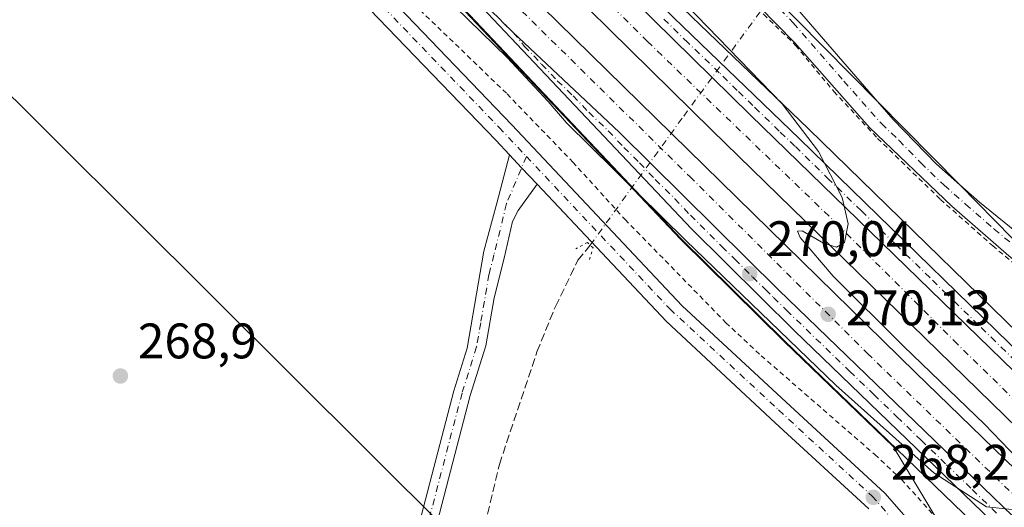
# Model space of a CAD drawing. Units: metres. Extents: x 626035 to 629530, y 4643965 to 4646340.
# Drawn here: x 626530 to 626727, y 4644372 to 4644470 of the extents above; entities that cross this region are included whole.
import ezdxf

# ---------------------------------------------------------------- set-up
doc = ezdxf.new("R2010")
doc.units = ezdxf.units.M
doc.header["$MEASUREMENT"] = 0
for name, pattern in [('DGN Style 2', [1.6480167562047852, 0.988810053722871, -0.6592067024819142]), ('DGN Style 3', [2.307223458686699, 1.648016756204785, -0.6592067024819142]), ('DGN Style 4', [2.6384748266838614, 1.318413404963828, -0.6592067024819142, 0.001648016756204785, -0.6592067024819142]), ('DGN Style 5', [1.1536117293433497, 0.4944050268614355, -0.6592067024819142])]:
    doc.linetypes.add(name, pattern=pattern)
for name, color, linetype, lineweight in [('Alambrada', 7, 'DGN Style 2', 0), ('Arcén (en calzada doble)', 91, 'Continuous', 13), ('Camino Cxs', 7, 'Continuous', 0), ('Camino eje', 30, 'DGN Style 4', 13), ('Carretera de calzada doble Cxs', 1, 'Continuous', 13), ('Carretera de calzada doble eje', 1, 'DGN Style 4', 0), ('Carretera de calzada única Cxs', 7, 'Continuous', 13), ('Carretera de calzada única eje', 7, 'DGN Style 4', 0), ('Corriente artificial lineal', 4, 'DGN Style 3', 13), ('Corriente artificial lineal oculto', 135, 'DGN Style 4', 13), ('Cultivos herbáceos CxS', 92, 'Continuous', 0), ('Curva de nivel normal', 30, 'Continuous', 0), ('Instalación de energía eléctrica Cxs', 135, 'Continuous', 0), ('Núcleo urbano CxS', 7, 'Continuous', 0), ('Puente lineal', 2, 'DGN Style 5', 0), ('Punto de cota en terreno', 7, 'Continuous', 0), ('Rótulo de punto de cota en terreno', 7, 'Continuous', 0), ('Tendido', 6, 'Continuous', 0)]:
    doc.layers.add(name, color=color, linetype=linetype, lineweight=lineweight)
doc.styles.add('Style-Arial', font='txt')

# ---------------------------------------------------------------- blocks, each defined once
blk = doc.blocks.new('*U8')
at = {"layer": 'Cultivos herbáceos CxS', "color": 92, "linetype": 'Continuous', "lineweight": 0}
blk.add_polyline3d([(626827.9808, 4644378.4473, 268.6273999999976), (626827.9600999998, 4644378.460100001, 268.6273999999976), (626827.9374000002, 4644378.4648, 268.6270999999979), (626827.6624999996, 4644378.522299999, 268.6239999999962), (626820.1832999998, 4644380.088099999, 268.4326000000001), (626815.3499999996, 4644381.100000001, 268.3804999999993), (626805.5700000003, 4644383.529999999, 268.3656999999948), (626794.5099999999, 4644386.75, 268.3944999999949), (626772.6381000001, 4644393.521400001, 268.2924999999959), (626770.6399999997, 4644394.140000001, 268.2712000000029), (626769.6677000001, 4644394.476199999, 268.2733000000007), (626769.5969000002, 4644394.500700001, 268.2737000000052), (626762.3399999999, 4644397.01, 268.303700000004), (626761.2973999997, 4644397.5338, 268.2875000000058), (626759.1749999998, 4644398.600000001, 268.1733999999997), (626756.7085999995, 4644401.021199999, 268.1293000000005), (626749.7244999995, 4644407.8773, 267.9051000000036), (626728.7489999998, 4644426.385299999, 267.501099999994), (626718.2347999997, 4644437.043600001, 267.2869000000064), (626701.7342999997, 4644453.770600001, 266.2940999999992), (626636.8104999998, 4644519.5845, 265.4753000000055), (626633.1244000001, 4644523.3211, 265.4808000000049), (626578.4846999999, 4644576.9165, 265.6092000000062), (626523.2123999996, 4644631.132400001, 264.8543999999966)], dxfattribs=at)
blk = doc.blocks.new('*U9')
at = {"layer": 'Cultivos herbáceos CxS', "color": 92, "linetype": 'Continuous', "lineweight": 0}
blk.add_polyline3d([(626423.6919, 4644667.1073, 269.8405000000057), (626538.7461000001, 4644552.394099999, 270.317200000005), (626600.0336999996, 4644492.006899999, 270.0393999999943), (626611.8986999998, 4644479.4407, 269.8616999999941), (626612.0185000002, 4644479.319300001, 269.8665000000037), (626662.1785000004, 4644426.1709, 269.7161000000052), (626662.2526000004, 4644426.095699999, 269.7207999999956), (626682.9744999995, 4644405.633500001, 269.5724000000046), (626704.8992999997, 4644384.467, 269.5978000000032), (626705.6739999996, 4644383.176999999, 269.5687999999937), (626716.5300000003, 4644365.100000001, 268.7646999999997)], dxfattribs=at)
blk = doc.blocks.new('5PATER')
at = {"layer": 'Instalación de energía eléctrica Cxs', "linetype": 'Continuous', "lineweight": 0}
h = blk.add_hatch(color=51, dxfattribs=at)
edge = h.paths.add_edge_path()
edge.add_ellipse((0, 0), major_axis=(-0.1095731443231308, -0.1110710700762829), ratio=0.9994222409660322, start_angle=0, end_angle=360)

msp = doc.modelspace()

# ---------------------------------------------------------------- linework, layer by layer
at = {"layer": 'Alambrada', "color": 7, "linetype": 'DGN Style 2', "lineweight": 0}
for points in [[(626560.3701, 4644586.5101, 266.0436000000045), (626590.1201, 4644556.640100001, 266.5298000000039), (626610.7100999998, 4644536.9101, 266.4747000000062), (626625.1801000005, 4644523.800100001, 266.4829000000027), (626634.9600999998, 4644514.170100001, 266.3413), (626646.3501000004, 4644501.890100001, 266.5853999999963), (626657.1001000004, 4644492.120100001, 266.2212), (626672.2301000003, 4644477.7401, 266.4373999999953), (626677.5900999998, 4644472.540100001, 266.3858999999939), (626678.8601000002, 4644471.300100001, 266.6315999999933), (626685.2801000001, 4644465.050100001, 266.6765000000014), (626692.9600999998, 4644455.800100001, 266.991200000004), (626701.7301000003, 4644446.370100001, 267.1861000000063), (626714.3501000004, 4644434.140100001, 267.9771000000038), (626724.8201000001, 4644424.8301, 268.3361000000005), (626735.4501, 4644416.0101, 268.2137999999977)], [(626507.3901000004, 4644570.620100001, 266.4640999999974), (626538.3000999996, 4644541.8201, 267.446299999996), (626546.6901000004, 4644533.460100001, 267.5737999999984), (626574.3201000001, 4644506.470100001, 268.0178000000014), (626627.3901000004, 4644455.3101, 268.4018000000069), (626640.5601000005, 4644441.640100001, 268.7740000000049), (626651.0701000001, 4644430.100099999, 268.4753999999957), (626671.3000999996, 4644409.390100001, 268.2739000000001), (626678.3901000004, 4644402.7601, 268.2761000000028), (626701.1700999998, 4644382.920100001, 269.1285999999964), (626706.5000999998, 4644377.940099999, 269.5935000000027), (626713.0900999998, 4644370.670100001, 269.1771000000008)]]:
    msp.add_polyline3d(points, dxfattribs=at)
at = {"layer": 'Arcén (en calzada doble)', "color": 91, "linetype": 'Continuous', "lineweight": 13}
for points in [[(626522.3901000004, 4644607.960100001, 269.0611999999965), (626540.7600999996, 4644590.090100001, 270.8222999999998), (626626.2500999998, 4644508.700099999, 270.5984000000026), (626662.7301000003, 4644472.4901, 270.2560999999987), (626687.8701, 4644448.300100001, 270.0408000000025), (626743.1801000005, 4644394.350099999, 269.4897999999957), (626760.5800999999, 4644377.770099999, 269.2161000000052), (626768.0000999998, 4644371.280099999, 269.1967000000004), (626775.5201000003, 4644365.460100001, 269.0084000000061), (626786.6300999997, 4644357.2401, 269.0935999999929), (626801.2301000003, 4644349.090100001, 268.9560000000056), (626812.5000999998, 4644342.540100001, 269.1695000000037)], [(626501.3101000005, 4644591.2501, 269.5062999999937), (626550.6001000004, 4644542.2401, 270.6417999999976), (626589.0201000003, 4644503.880100001, 271.3411000000052), (626662.3101000005, 4644426.2301, 270.0859999999957), (626683.0701000001, 4644405.7301, 269.9397999999928), (626722.6601, 4644367.520099999, 270.1407000000036), (626736.7701000003, 4644352.960100001, 270.353099999993), (626743.6101000002, 4644344.600099999, 269.8289999999979), (626753.0100999996, 4644334.120100001, 269.7785000000004), (626761.3101000005, 4644322.840100001, 270.0054999999993), (626770.4600999998, 4644308.870100001, 270.4284999999945), (626776.1601, 4644302.640100001, 269.7556000000041)]]:
    msp.add_polyline3d(points, dxfattribs=at)
at = {"layer": 'Camino Cxs', "color": 7, "linetype": 'Continuous', "lineweight": 0, "extrusion": (-0.6790278666911547, -0.6352214896867854, 0.3679875205723163), "elevation": -3375649.382350313, "flags": 128}
msp.add_lwpolyline([(-2963613.379833739, 1336226.437568359), (-2963609.821878373, 1336226.459722928), (-2963605.263472359, 1336226.506935823)], dxfattribs=at)
at = {"layer": 'Camino Cxs', "color": 7, "linetype": 'Continuous', "lineweight": 0}
for points in [[(626484.9621000001, 4644150.3883, 270.523199999996), (626487.3300999999, 4644150.290100001, 270.4609000000055), (626489.2200999996, 4644150.5801, 270.396900000007), (626491.8300999999, 4644151.590100001, 270.2850000000035), (626495.8601000002, 4644154.0801, 270.1535000000004), (626516.9801000003, 4644172.300100001, 269.6624000000011), (626548.8601000002, 4644198.5001, 270.2632000000012), (626555.7701000003, 4644204.550100001, 269.9165000000066), (626559.4001000002, 4644208.600099999, 272.9036000000052), (626565.8201000001, 4644216.8201, 269.8705999999947), (626569.2200999996, 4644221.870100001, 268.9238999999943), (626572.0000999998, 4644226.880100001, 268.7366000000038), (626574.4700999996, 4644232.370100001, 268.5383000000002), (626576.8601000002, 4644238.960100001, 269.1092000000062), (626582.1201, 4644257.200099999, 268.1895999999979), (626586.1201, 4644272.5601, 268.2301000000007), (626595.2801000001, 4644307.610099999, 267.4725999999937), (626606.9700999996, 4644358.540100001, 267.163400000005), (626616.6801000005, 4644395.710100001, 266.707899999994), (626619.3800999997, 4644404.300100001, 266.6837999999989), (626622.6901000004, 4644423.7501, 266.8059000000067), (626625.3000999996, 4644433.390100001, 267.0736000000034), (626627.8699000003, 4644443.083000001, 267.5561000000016)], [(626606.9700999996, 4644358.540100001, 267.163400000005), (626616.6801000005, 4644395.710100001, 266.707899999994), (626619.3800999997, 4644404.300100001, 266.6837999999989), (626622.6901000004, 4644423.7501, 266.8059000000067), (626625.3000999996, 4644433.390100001, 267.0736000000034), (626627.8700000001, 4644443.083000001, 267.5561000000016), (626630.3065, 4644440.490300001, 267.5767000000051), (626633.4332999998, 4644437.1733, 267.6205999999947), (626629.6201, 4644431.9001, 267.3335999999982), (626628.4501, 4644429.720100001, 267.1968999999954), (626626.8101000005, 4644422.3301, 266.7119999999995), (626624.8101000005, 4644414.4001, 266.6772999999957), (626623.1300999997, 4644404.7301, 266.732600000003), (626620.0000999998, 4644394.7601, 266.9084000000003), (626610.3201000001, 4644357.720100001, 267.1852000000072)], [(626633.4332999998, 4644437.1733, 267.6205999999947), (626629.6201, 4644431.9001, 267.3335999999982), (626628.4501, 4644429.720100001, 267.1968999999954), (626626.8101000005, 4644422.3301, 266.7119999999995), (626624.8101000005, 4644414.4001, 266.6772999999957), (626623.1300999997, 4644404.7301, 266.732600000003), (626620.0000999998, 4644394.7601, 266.9084000000003), (626610.3201000001, 4644357.720100001, 267.1852000000072), (626598.6401000004, 4644306.780099999, 267.4959999999992), (626589.4700999996, 4644271.690099999, 268.1956000000064), (626585.4501, 4644256.290100001, 268.2118999999948), (626580.1401000004, 4644237.9001, 268.6178000000073), (626577.6700999998, 4644231.0801, 268.607600000003), (626575.1001000004, 4644225.340100001, 268.7854999999981), (626572.1700999998, 4644220.0701, 268.989499999996), (626568.6201, 4644214.790100001, 269.8000999999931), (626562.0500999996, 4644206.380100001, 272.8573999999935), (626558.2001, 4644202.090100001, 269.405700000003), (626551.0900999998, 4644195.870100001, 270.6898999999976), (626519.2100999998, 4644169.6601, 269.7504000000045)]]:
    msp.add_polyline3d(points, dxfattribs=at)
at = {"layer": 'Camino eje', "color": 30, "linetype": 'DGN Style 4', "lineweight": 13}
msp.add_polyline3d([(626631.2616999998, 4644442.7611, 267.6757000000071), (626627.2763, 4644433.286699999, 267.162599999996), (626624.7500999998, 4644423.040100001, 266.7694000000047), (626623.7500999998, 4644419.075099999, 266.7596000000049), (626622.0950999996, 4644409.350099999, 266.6389000000054), (626621.2550999997, 4644404.515100001, 266.6613999999972), (626618.3400999998, 4644395.235099999, 266.7629000000015), (626608.6451000003, 4644358.130100001, 267.1588000000047), (626602.8000999996, 4644332.665100001, 267.286300000007), (626596.9600999998, 4644307.1951, 267.4355999999971), (626587.7950999998, 4644272.1251, 268.1842999999935), (626585.7950999998, 4644264.4451, 268.1395000000048), (626583.7851, 4644256.745100001, 268.1959000000061), (626581.1551000001, 4644247.6251, 269.2272999999986), (626578.5000999998, 4644238.4301, 268.9140000000043), (626576.0701000001, 4644231.725099999, 268.5782999999938), (626574.8350999998, 4644228.9801, 268.6624000000011), (626573.5500999996, 4644226.110099999, 268.7667999999976), (626572.0850999998, 4644223.475099999, 268.8837000000058), (626570.6951000001, 4644220.970100001, 268.9640999999974), (626567.2200999996, 4644215.8051, 269.8145999999979), (626560.7251000004, 4644207.4901, 273.135500000004)], dxfattribs=at)
at = {"layer": 'Carretera de calzada doble Cxs', "color": 1, "linetype": 'Continuous', "lineweight": 13}
for points in [[(626520.5100999996, 4644606.210100001, 269.414300000004), (626552.7401000002, 4644574.9801, 270.7777999999962), (626560.7500999998, 4644566.512499999, 270.7825000000012), (626581.8601000002, 4644544.190099999, 270.6898999999976), (626595.9001000002, 4644529.950099999, 270.5993000000017), (626625.6300999997, 4644500.860099999, 270.5565999999963), (626676.2401000002, 4644451.0701, 270.0409000000073), (626745.9101, 4644383.2501, 269.5896999999969), (626756.8800999997, 4644372.3301, 269.5215999999928), (626878.6101000002, 4644254.100099999, 268.696100000001)], [(627144.5554999998, 4643984.277100001, 267.5581999999995), (627077.9801000003, 4644049.280099999, 267.6355999999942), (627037.3501000004, 4644088.540100001, 267.7483999999968), (626962.7301000003, 4644161.2501, 268.1823000000004), (626939.7200999996, 4644183.5101, 268.3505000000005), (626895.5701000001, 4644226.7401, 268.6956000000064), (626808.5500999996, 4644311.3101, 269.344299999997), (626784.2301000003, 4644335.1601, 269.5031000000017), (626761.9501, 4644356.850099999, 269.6290000000009), (626668.4501, 4644448.0701, 270.2017000000051), (626623.3000999996, 4644492.550100001, 270.5148000000045), (626580.1700999998, 4644535.540100001, 270.7669000000024), (626517.9001000002, 4644597.700099999, 270.5602000000072), (626514.7401000002, 4644600.8201, 268.4888999999966)], [(626895.5701000001, 4644226.7401, 268.6956000000064), (626808.5500999996, 4644311.3101, 269.344299999997), (626784.2301000003, 4644335.1601, 269.5031000000017), (626761.9501, 4644356.850099999, 269.6290000000009), (626668.4501, 4644448.0701, 270.2017000000051), (626623.3000999996, 4644492.550100001, 270.5148000000045), (626580.1700999998, 4644535.540100001, 270.7669000000024), (626517.9001000002, 4644597.700099999, 270.5602000000072)], [(626510.0800999999, 4644596.420100001, 270.1506999999983), (626596.0201000003, 4644510.850099999, 270.6330000000016), (626631.1700999998, 4644476.0601, 270.4618999999948), (626709.3601000002, 4644399.380100001, 270.1016999999993), (626738.4700999996, 4644371.120100001, 269.9477000000043), (626840.6801000005, 4644271.530099999, 269.364499999996)], [(626510.0800999999, 4644596.420100001, 270.1506999999983), (626596.0201000003, 4644510.850099999, 270.6330000000016), (626631.1700999998, 4644476.0601, 270.4618999999948), (626709.3601000002, 4644399.380100001, 270.1016999999993), (626738.4700999996, 4644371.120100001, 269.9477000000043), (626840.6801000005, 4644271.530099999, 269.364499999996), (626946.5900999998, 4644168.5701, 268.2281999999978), (627052.7200999996, 4644065.120100001, 267.5745000000024), (627135.9302000003, 4643984.122099999, 267.5828000000038)], [(626837.4501, 4644264.450099999, 269.5406999999978), (626810.4301000005, 4644290.220100001, 269.8603000000003), (626793.3201000001, 4644307.1601, 269.5754000000015), (626740.5701000001, 4644359.2401, 269.8426000000036), (626681.8501000004, 4644415.9901, 270.0813999999955), (626649.8701, 4644447.640100001, 270.2566999999981), (626628.6085000001, 4644467.663899999, 270.3638000000064), (626626.4331, 4644469.7379, 270.3322000000044), (626625.9801000003, 4644470.2501, 270.3285999999935), (626625.5604999998, 4644470.716499999, 270.3309000000008), (626624.6098999997, 4644471.615700001, 270.3488999999972), (626624.0504999999, 4644472.1841, 270.3729000000022), (626614.0800999999, 4644481.5001, 270.7231000000029), (626591.0701000001, 4644505.870100001, 270.8160999999964), (626552.6201, 4644544.270099999, 270.7880000000005), (626505.2100999998, 4644591.420100001, 270.5179999999964)], [(626552.7401000002, 4644574.9801, 270.7777999999962), (626560.7500999998, 4644566.512499999, 270.7825000000012), (626581.8601000002, 4644544.190099999, 270.6898999999976), (626595.9001000002, 4644529.950099999, 270.5993000000017), (626625.6300999997, 4644500.860099999, 270.5565999999963), (626676.2401000002, 4644451.0701, 270.0409000000073), (626745.9101, 4644383.2501, 269.5896999999969), (626756.8800999997, 4644372.3301, 269.5215999999928)], [(626740.5701000001, 4644359.2401, 269.8426000000036), (626681.8501000004, 4644415.9901, 270.0813999999955), (626649.8701, 4644447.640100001, 270.2566999999981), (626628.6085000001, 4644467.663899999, 270.3638000000064), (626626.4331, 4644469.7379, 270.3322000000044), (626625.9801000003, 4644470.2501, 270.3285999999935), (626625.5604999998, 4644470.716499999, 270.3309000000008), (626624.6098999997, 4644471.615700001, 270.3488999999972), (626624.0504999999, 4644472.1841, 270.3729000000022), (626614.0800999999, 4644481.5001, 270.7231000000029)]]:
    msp.add_polyline3d(points, dxfattribs=at)
at = {"layer": 'Carretera de calzada doble eje', "color": 1, "linetype": 'DGN Style 4', "lineweight": 0}
for points in [[(627149.8230999997, 4643984.3716, 267.4861999999994), (627137.8800999997, 4643995.9801, 267.4989999999962), (627101.6300999997, 4644031.290100001, 267.559500000003), (627076.1801000005, 4644056.020099999, 267.5877000000037), (627050.7301000003, 4644080.7601, 267.6793999999936), (627023.5900999998, 4644107.1801, 267.824099999998), (626979.0601000005, 4644150.720100001, 268.093200000003), (626954.0900999998, 4644174.7401, 268.2609999999986), (626917.1101000002, 4644211.0001, 268.5072999999975), (626879.4801000003, 4644247.6601, 268.7602000000043), (626804.5601000005, 4644320.670100001, 269.3176999999997), (626780.0701000001, 4644344.450099999, 269.4545000000071), (626755.1901000004, 4644368.590100001, 269.5823999999994), (626717.7301000003, 4644405.090100001, 269.8291000000027), (626693.9600999998, 4644428.870100001, 269.9763999999996), (626655.5401, 4644465.860099999, 270.2400999999954), (626631.1201, 4644490.460100001, 270.4223000000056), (626594.3800999997, 4644526.720100001, 270.6404000000039), (626557.4001000002, 4644563.450099999, 270.7969000000012), (626534.8701, 4644586.2501, 270.7841999999946)], [(626607.0301000001, 4644494.940099999, 270.554999999993), (626664.0500999996, 4644438.720100001, 271.4532000000036), (626699.6700999998, 4644403.2401, 270.084600000002), (626784.3201000001, 4644321.340100001, 269.7128999999986), (626809.3201000001, 4644296.470100001, 269.632500000007), (626844.7901, 4644262.450099999, 269.3317999999999), (626896.4401000004, 4644211.800100001, 268.7152999999962), (626940.6300999997, 4644169.050100001, 268.1582999999956), (626977.5500999996, 4644133.720100001, 267.7975000000006), (627029.9700999996, 4644082.3301, 268.5448999999935), (627077.2100999998, 4644035.950099999, 267.4640999999974), (627130.7894000001, 4643984.0296, 267.5252000000037)]]:
    msp.add_polyline3d(points, dxfattribs=at)
at = {"layer": 'Carretera de calzada única Cxs', "color": 7, "linetype": 'Continuous', "lineweight": 13, "extrusion": (-0.6790278666911547, -0.6352214896867854, 0.3679875205723163), "elevation": -3375649.382350313, "flags": 128}
msp.add_lwpolyline([(-2963613.379833739, 1336226.437568359), (-2963609.821878373, 1336226.459722928), (-2963605.263472359, 1336226.506935823)], dxfattribs=at)
at = {"layer": 'Carretera de calzada única Cxs', "color": 7, "linetype": 'Continuous', "lineweight": 13}
for points in [[(626827.9374000002, 4644378.4649, 268.7473999999929), (626824.5201000003, 4644379.840100001, 268.8022999999957), (626817.3701, 4644382.090100001, 268.6723999999958), (626792.6401000004, 4644388.2501, 268.4281999999948), (626772.4301000005, 4644393.880100001, 268.3562999999995), (626763.1300999997, 4644397.550100001, 268.3937000000006), (626756.7085999995, 4644401.021199999, 268.4937000000064), (626756.1001000004, 4644401.350099999, 268.497000000003), (626749.8601000002, 4644405.4801, 268.2584999999963), (626737.6801000005, 4644414.870100001, 268.1015999999945), (626728.0301000001, 4644422.800100001, 268.069399999993), (626716.6001000004, 4644432.8101, 267.7195000000065), (626700.1300999997, 4644448.5701, 267.0491999999941), (626685.0601000005, 4644465.610099999, 266.625), (626674.3300999999, 4644476.590100001, 266.4853000000003), (626651.1801000005, 4644499.280099999, 266.1926999999997), (626572.5800999999, 4644575.720100001, 265.8705999999947), (626559.4101, 4644590.7601, 265.3886999999959), (626551.8901000004, 4644598.5001, 264.9633999999933), (626543.7600999996, 4644605.7401, 265.0749000000069), (626532.9101, 4644616.0701, 264.1674000000057), (626530.3300999999, 4644616.290100001, 264.1785999999993), (626528.2301000003, 4644615.770099999, 264.3947000000044)], [(626549.1401000004, 4644607.130100001, 265.0926999999938), (626578.4846999999, 4644576.9165, 265.9392999999982), (626588.6501000002, 4644566.450099999, 266.046199999997), (626606.3800999997, 4644548.8301, 266.1796999999933), (626636.8104999998, 4644519.5845, 265.8681999999972), (626662.6300999997, 4644494.770099999, 265.838699999993), (626671.6300999997, 4644486.100099999, 265.9410999999964), (626683.0762, 4644474.99, 266.1772000000055), (626683.9373000005, 4644474.154100001, 266.1830000000046), (626684.4084999999, 4644473.726299999, 266.1836000000039), (626684.7794000005, 4644473.299000001, 266.1848999999929), (626701.7341999998, 4644453.770600001, 266.4162999999971), (626704.8601000002, 4644450.170100001, 266.6429999999964), (626713.5500999996, 4644441.1801, 267.4116000000067), (626718.2347999997, 4644437.043600001, 267.5164999999979), (626722.1801000005, 4644433.5601, 267.6195000000007), (626751.1700999998, 4644410.020099999, 268.097299999994), (626759.2801000001, 4644404.1601, 268.4759999999951), (626765.5701000001, 4644401.030099999, 268.6410999999935), (626777.0301000001, 4644397.270099999, 268.760500000004), (626803.5401, 4644390.590100001, 268.7464999999939), (626828.3400999998, 4644383.970100001, 268.7740999999951)], [(626827.9808, 4644378.4473, 268.7476000000024), (626827.9600999998, 4644378.460100001, 268.7476000000024), (626827.9374000002, 4644378.4648, 268.7473999999929), (626824.5201000003, 4644379.840100001, 268.8022999999957), (626817.3701, 4644382.090100001, 268.6723999999958), (626792.6401000004, 4644388.2501, 268.4281999999948), (626772.4301000005, 4644393.880100001, 268.3562999999995), (626763.1300999997, 4644397.550100001, 268.3937000000006), (626756.7085999995, 4644401.021199999, 268.4937000000064), (626756.1001000004, 4644401.350099999, 268.497000000003), (626749.8601000002, 4644405.4801, 268.2584999999963), (626737.6801000005, 4644414.870100001, 268.1015999999945), (626728.0301000001, 4644422.800100001, 268.069399999993), (626716.6001000004, 4644432.8101, 267.7195000000065), (626700.1300999997, 4644448.5701, 267.0491999999941), (626685.0601000005, 4644465.610099999, 266.625), (626674.3300999999, 4644476.590100001, 266.4853000000003), (626651.1801000005, 4644499.280099999, 266.1926999999997), (626572.5800999999, 4644575.720100001, 265.8705999999947), (626559.4101, 4644590.7601, 265.3886999999959)], [(626627.8699000003, 4644443.083000001, 267.5561000000016), (626625.1001000004, 4644446.030099999, 267.5108000000037), (626592.5800999999, 4644479.9001, 267.3782999999967), (626555.7301000003, 4644516.670100001, 267.207699999999), (626544.7600999996, 4644526.9001, 267.0553999999975), (626531.6700999998, 4644538.520099999, 266.5087000000058), (626515.6300999997, 4644552.300100001, 265.4486999999936), (626496.6700999998, 4644570.5601, 264.5285000000004), (626494.6101000002, 4644572.190099999, 264.3736999999965), (626492.7401000002, 4644573.360099999, 264.3185999999987), (626491.2185000004, 4644574.793500001, 264.3092000000034)], [(626552.7401000002, 4644574.9801, 270.7777999999962), (626560.7500999998, 4644566.512499999, 270.7825000000012), (626581.8601000002, 4644544.190099999, 270.6898999999976), (626595.9001000002, 4644529.950099999, 270.5993000000017), (626625.6300999997, 4644500.860099999, 270.5565999999963), (626676.2401000002, 4644451.0701, 270.0409000000073), (626745.9101, 4644383.2501, 269.5896999999969), (626756.8800999997, 4644372.3301, 269.5215999999928)], [(626552.7401000002, 4644574.9801, 270.7777999999962), (626624.3800999997, 4644506.780099999, 270.5298000000039), (626660.8601000002, 4644470.5701, 270.1999000000069), (626686.0100999996, 4644446.380100001, 270.0503000000026), (626741.3201000001, 4644392.420100001, 269.6147999999957), (626758.7701000003, 4644375.790100001, 269.4042000000045), (626766.3000999996, 4644369.210100001, 269.3666999999987), (626773.9901000002, 4644363.2501, 269.2648999999947), (626784.7301000003, 4644356.640100001, 269.1820000000007)], [(626509.4200999998, 4644564.720100001, 265.4021000000066), (626531.7100999998, 4644544.710100001, 266.5553000000073), (626546.6700999998, 4644530.9301, 267.2397000000055), (626573.8800999997, 4644505.520099999, 267.7498999999953), (626595.8300999999, 4644483.020099999, 267.8148999999976), (626628.3601000002, 4644449.130100001, 267.8169999999955), (626662.5401, 4644412.790100001, 267.6849999999977), (626684.2301000003, 4644392.610099999, 267.8061000000016), (626703.1700999998, 4644375.1801, 268.5862000000052), (626708.4301000005, 4644369.210100001, 268.6777000000002)], [(626509.4200999998, 4644564.720100001, 265.4021000000066), (626531.7100999998, 4644544.710100001, 266.5553000000073), (626546.6700999998, 4644530.9301, 267.2397000000055), (626573.8800999997, 4644505.520099999, 267.7498999999953), (626595.8300999999, 4644483.020099999, 267.8148999999976), (626628.3601000002, 4644449.130100001, 267.8169999999955), (626662.5401, 4644412.790100001, 267.6849999999977), (626684.2301000003, 4644392.610099999, 267.8061000000016), (626703.1700999998, 4644375.1801, 268.5862000000052), (626708.4301000005, 4644369.210100001, 268.6777000000002)], [(626699.9501, 4644372.030099999, 268.488400000002), (626681.1700999998, 4644389.3101, 267.5032999999967), (626659.3601000002, 4644409.600099999, 267.3825999999972), (626633.4332999998, 4644437.1733, 267.6205999999947), (626630.3065, 4644440.490300001, 267.5767000000051), (626627.8700000001, 4644443.083000001, 267.5561000000016), (626625.1001000004, 4644446.030099999, 267.5108000000037), (626592.5800999999, 4644479.9001, 267.3782999999967), (626555.7301000003, 4644516.670100001, 267.207699999999), (626544.7600999996, 4644526.9001, 267.0553999999975), (626531.6700999998, 4644538.520099999, 266.5087000000058), (626515.6300999997, 4644552.300100001, 265.4486999999936)], [(626762.8300999999, 4644323.800100001, 269.725900000005), (626748.1300999997, 4644343.590100001, 269.659799999994), (626738.9101, 4644354.860099999, 269.9637999999977), (626724.6801000005, 4644369.540100001, 269.9786000000022), (626685.0701000001, 4644407.780099999, 270.0644000000029), (626664.3601000002, 4644428.2301, 270.3717000000034), (626614.0800999999, 4644481.5001, 270.7231000000029)], [(626740.5701000001, 4644359.2401, 269.8426000000036), (626681.8501000004, 4644415.9901, 270.0813999999955), (626649.8701, 4644447.640100001, 270.2566999999981), (626628.6085000001, 4644467.663899999, 270.3638000000064), (626626.4331, 4644469.7379, 270.3322000000044), (626625.9801000003, 4644470.2501, 270.3285999999935), (626625.5604999998, 4644470.716499999, 270.3309000000008), (626624.6098999997, 4644471.615700001, 270.3488999999972), (626624.0504999999, 4644472.1841, 270.3729000000022), (626614.0800999999, 4644481.5001, 270.7231000000029)], [(626684.7794000005, 4644473.299000001, 266.1848999999929), (626701.7341999998, 4644453.770600001, 266.4162999999971), (626704.8601000002, 4644450.170100001, 266.6429999999964), (626713.5500999996, 4644441.1801, 267.4116000000067), (626718.2347999997, 4644437.043600001, 267.5164999999979), (626722.1801000005, 4644433.5601, 267.6195000000007), (626751.1700999998, 4644410.020099999, 268.097299999994), (626759.2801000001, 4644404.1601, 268.4759999999951), (626765.5701000001, 4644401.030099999, 268.6410999999935), (626777.0301000001, 4644397.270099999, 268.760500000004), (626803.5401, 4644390.590100001, 268.7464999999939), (626828.3400999998, 4644383.970100001, 268.7740999999951), (626832.9332999998, 4644381.950099999, 268.7731000000058)], [(626699.9501, 4644372.030099999, 268.488400000002), (626681.1700999998, 4644389.3101, 267.5032999999967), (626659.3601000002, 4644409.600099999, 267.3825999999972), (626633.4332999998, 4644437.1733, 267.6205999999947)]]:
    msp.add_polyline3d(points, dxfattribs=at)
for points in [[(626784.7301000003, 4644356.640100001, 269.1820000000007), (626778.0500999996, 4644355.290100001, 269.3393000000069), (626769.9001000002, 4644361.5101, 269.4109999999928), (626756.8800999997, 4644372.3301, 269.5215999999928), (626745.9101, 4644383.2501, 269.5896999999969), (626676.2401000002, 4644451.0701, 270.0409000000073), (626625.6300999997, 4644500.860099999, 270.5565999999963), (626595.9001000002, 4644529.950099999, 270.5993000000017), (626581.8601000002, 4644544.190099999, 270.6898999999976), (626560.7500999998, 4644566.512499999, 270.7825000000012), (626552.7401000002, 4644574.9801, 270.7777999999962), (626624.3800999997, 4644506.780099999, 270.5298000000039), (626660.8601000002, 4644470.5701, 270.1999000000069), (626686.0100999996, 4644446.380100001, 270.0503000000026), (626741.3201000001, 4644392.420100001, 269.6147999999957), (626758.7701000003, 4644375.790100001, 269.4042000000045), (626766.3000999996, 4644369.210100001, 269.3666999999987), (626773.9901000002, 4644363.2501, 269.2648999999947)], [(626740.5701000001, 4644359.2401, 269.8426000000036), (626756.1101000002, 4644340.710100001, 269.713699999993), (626765.9801000003, 4644326.2501, 269.5901000000013), (626762.8300999999, 4644323.800100001, 269.725900000005), (626748.1300999997, 4644343.590100001, 269.659799999994), (626738.9101, 4644354.860099999, 269.9637999999977), (626724.6801000005, 4644369.540100001, 269.9786000000022), (626685.0701000001, 4644407.780099999, 270.0644000000029), (626664.3601000002, 4644428.2301, 270.3717000000034), (626614.0800999999, 4644481.5001, 270.7231000000029), (626624.0504999999, 4644472.1841, 270.3729000000022), (626624.6098999997, 4644471.615700001, 270.3488999999972), (626625.5604999998, 4644470.716499999, 270.3309000000008), (626625.9801000003, 4644470.2501, 270.3285999999935), (626626.4331, 4644469.7379, 270.3322000000044), (626628.6085000001, 4644467.663899999, 270.3638000000064), (626649.8701, 4644447.640100001, 270.2566999999981), (626681.8501000004, 4644415.9901, 270.0813999999955)]]:
    msp.add_polyline3d(points, close=True, dxfattribs=at)
at = {"layer": 'Carretera de calzada única eje', "color": 7, "linetype": 'DGN Style 4', "lineweight": 0}
for points in [[(626487.2801000001, 4644581.7301, 264.2253000000055), (626492.1401000004, 4644577.520099999, 264.0872999999993), (626495.2901, 4644574.7501, 264.3772999999928), (626497.3501000004, 4644573.120100001, 264.2955999999977), (626516.3101000005, 4644554.860099999, 265.3260000000009), (626532.3501000004, 4644541.0801, 266.3657999999996), (626545.4401000004, 4644529.460100001, 267.1175999999978), (626556.4101, 4644519.2301, 267.2844999999944), (626593.2600999996, 4644482.460100001, 267.5414000000019), (626625.7801000001, 4644448.590100001, 267.6251000000047), (626631.2616999998, 4644442.7611, 267.6757000000071)], [(626682.1300999997, 4644472.3201, 266.2707999999984), (626684.8101000005, 4644469.5701, 266.2888999999996), (626694.9600999998, 4644457.890100001, 266.3926000000066), (626702.4901000002, 4644449.370100001, 266.6477000000014), (626706.0401, 4644445.9801, 266.9719999999944), (626710.3800999997, 4644441.4901, 267.3120999999956), (626715.0701000001, 4644436.9901, 267.4760999999999), (626719.3901000004, 4644433.1801, 267.5473000000056), (626725.1001000004, 4644428.1801, 267.6728000000003), (626729.9301000005, 4644424.210100001, 267.8852000000043), (626744.4200999998, 4644412.440099999, 267.9453000000067), (626750.5100999996, 4644407.7501, 268.1242999999959), (626754.5701000001, 4644404.8201, 268.340400000001), (626757.6901000004, 4644402.7501, 268.4098999999987), (626761.2001, 4644400.850099999, 268.5063999999985), (626764.3501000004, 4644399.290100001, 268.5166000000027), (626769.0000999998, 4644397.460100001, 268.5669000000053), (626774.7301000003, 4644395.5701, 268.5666999999958), (626784.8300999999, 4644392.7601, 268.6719000000012), (626798.0900999998, 4644389.420100001, 268.6491999999998), (626810.4501, 4644386.340100001, 268.730899999995), (626822.8501000004, 4644383.030099999, 268.7712000000029), (626826.4301000005, 4644381.9001, 268.7881999999955), (626828.8901000004, 4644380.9101, 268.7792999999947)], [(626625.9801000003, 4644470.2501, 270.3285999999935), (626626.4331, 4644469.7379, 270.3322000000044), (626628.6085000001, 4644467.663899999, 270.3638000000064), (626630.8400999998, 4644464.9301, 270.317200000005), (626634.3201000001, 4644461.280099999, 270.3132999999943), (626637.4600999998, 4644457.950099999, 270.3025999999954), (626640.6300999997, 4644454.950099999, 270.2793999999994), (626643.7801000001, 4644451.620100001, 270.2688999999955), (626647.6901000004, 4644447.920100001, 270.2455999999947), (626650.8300999999, 4644444.590100001, 270.2891999999993), (626653.9801000003, 4644441.470100001, 270.3199000000022), (626657.1300999997, 4644438.140100001, 270.8090999999986), (626661.0301000001, 4644434.280099999, 271.1052999999956), (626664.1700999998, 4644430.950099999, 270.8850999999996), (626670.5000999998, 4644424.690099999, 270.1923999999999), (626673.0900999998, 4644422.140100001, 270.0809000000008), (626676.6501000002, 4644418.610099999, 270.0734999999986), (626679.2401000002, 4644416.0601, 270.0678999999946), (626680.8701, 4644414.440099999, 270.061600000001), (626683.4600999998, 4644411.890100001, 270.0587999999989), (626696.1501000002, 4644399.620100001, 270.0038000000059), (626700.9901000002, 4644394.960100001, 269.9977000000072), (626705.6101000002, 4644390.4901, 269.9927000000025), (626710.4801000003, 4644385.790100001, 269.9446999999927), (626715.5401, 4644380.890100001, 269.936400000006), (626720.7200999996, 4644375.890100001, 269.9018999999971), (626725.7901, 4644370.9901, 269.9214000000065)], [(626729.3901000004, 4644401.700099999, 269.7428999999975), (626725.3901000004, 4644405.600099999, 269.7140000000072), (626721.9301000005, 4644408.970100001, 269.7317999999942), (626715.6601, 4644415.0701, 269.8052000000025), (626712.2100999998, 4644418.440099999, 269.788400000005), (626705.2901, 4644425.1801, 269.8733999999968), (626698.4700999996, 4644431.8301, 269.8815999999933), (626692.0401, 4644438.0801, 269.9091999999946), (626685.1300999997, 4644444.8301, 270.0109999999986), (626681.9901000002, 4644447.850099999, 269.9832000000025), (626677.9801000003, 4644451.7501, 270.0184000000008), (626676.7200999996, 4644452.9901, 270.0328000000009), (626673.5800999999, 4644456.0101, 270.0758999999962), (626669.9700999996, 4644459.5601, 270.1034999999974), (626663.6801000005, 4644465.610099999, 270.1227999999974), (626658.8701, 4644470.340100001, 270.1732999999949)], [(626631.2616999998, 4644442.7611, 267.6757000000071), (626660.0401, 4644412.1601, 267.5890000000072), (626681.8501000004, 4644391.870100001, 267.6818999999959), (626700.6300999997, 4644374.590100001, 268.4416000000056), (626705.5601000005, 4644368.9901, 268.593399999998)]]:
    msp.add_polyline3d(points, dxfattribs=at)
at = {"layer": 'Corriente artificial lineal', "color": 4, "linetype": 'DGN Style 3', "lineweight": 13}
msp.add_polyline3d([(626499.8858000003, 4644136.6316, 270.4394000000029), (626500.9540999997, 4644137.494999999, 270.3421999999992), (626536.5406999999, 4644166.334600001, 269.6915000000009), (626562.2052999996, 4644188.162799999, 269.3505000000005), (626571.3334999997, 4644198.6139, 269.3850999999996), (626581.3876, 4644211.8431, 269.1852000000072), (626587.6053999999, 4644222.0296, 269.1505000000034), (626592.3679000001, 4644237.243100001, 268.1941999999981), (626595.1459999997, 4644249.810900001, 268.1870000000054), (626599.9084999999, 4644270.8453, 268.1095999999961), (626606.7877000002, 4644299.9495, 267.7927000000054), (626612.3439999997, 4644324.688100001, 267.7237000000023), (626616.7095999997, 4644342.415200001, 267.7875000000058), (626621.869, 4644364.2434, 267.3329999999987), (626625.8377, 4644380.9122, 267.1977000000043), (626633.3783999998, 4644403.5341, 267.1010999999999), (626637.0824999996, 4644412.6622, 266.9611000000005), (626641.5805000003, 4644421.922700001, 267.2017999999953), (626644.0701000001, 4644424.970100001, 267.3960999999982)], dxfattribs=at)
at = {"layer": 'Corriente artificial lineal oculto', "color": 135, "linetype": 'DGN Style 4', "lineweight": 13}
msp.add_polyline3d([(626644.0701000001, 4644424.970100001, 267.3960999999982), (626648.8806999996, 4644431.613299999, 268.0820999999996), (626662.8251, 4644450.870100001, 270.1656999999978), (626678.2251000004, 4644471.920100001, 266.4763999999996), (626678.3957000002, 4644472.138599999, 266.425900000002), (626683.2602000004, 4644478.368000001, 265.7050000000018)], dxfattribs=at)
at = {"layer": 'Cultivos herbáceos CxS', "color": 92, "linetype": 'Continuous', "lineweight": 0}
for points in [[(626423.6919, 4644667.1073, 269.8405000000057), (626538.7461000001, 4644552.394099999, 270.317200000005), (626600.0336999996, 4644492.006899999, 270.0393999999943), (626611.8986999998, 4644479.4407, 269.8616999999941), (626612.0185000002, 4644479.319300001, 269.8665000000037), (626662.1785000004, 4644426.1709, 269.7161000000052), (626662.2526000004, 4644426.095699999, 269.7207999999956), (626682.9744999995, 4644405.633500001, 269.5724000000046), (626704.8992999997, 4644384.467, 269.5978000000032), (626705.6739999996, 4644383.176999999, 269.5687999999937), (626716.5300000003, 4644365.100000001, 268.7646999999997)], [(626523.2123999996, 4644631.132400001, 264.8543999999966), (626578.4846999999, 4644576.9165, 265.6092000000062), (626633.1244000001, 4644523.3211, 265.4808000000049), (626636.8104999998, 4644519.5845, 265.4753000000055), (626701.7342999997, 4644453.770600001, 266.2940999999992), (626718.2347999997, 4644437.043600001, 267.2869000000064), (626728.7489999998, 4644426.385299999, 267.501099999994), (626749.7244999995, 4644407.8773, 267.9051000000036), (626756.7085999995, 4644401.021199999, 268.1293000000005), (626759.1749999998, 4644398.600000001, 268.1733999999997), (626761.2973999997, 4644397.5338, 268.2875000000058), (626762.3399999999, 4644397.01, 268.303700000004), (626769.5969000002, 4644394.500700001, 268.2737000000052), (626769.6677000001, 4644394.476199999, 268.2733000000007), (626770.6399999997, 4644394.140000001, 268.2712000000029), (626772.6381000001, 4644393.521400001, 268.2924999999959), (626794.5099999999, 4644386.75, 268.3944999999949), (626805.5700000003, 4644383.529999999, 268.3656999999948), (626815.3499999996, 4644381.100000001, 268.3804999999993), (626820.1832999998, 4644380.088099999, 268.4326000000001), (626827.6624999996, 4644378.522299999, 268.6239999999962), (626827.9374000002, 4644378.4648, 268.6270999999979), (626827.9600999998, 4644378.460100001, 268.6273999999976), (626827.9808, 4644378.4473, 268.6273999999976)]]:
    msp.add_polyline3d(points, dxfattribs=at)
at = {"layer": 'Curva de nivel normal', "color": 30, "linetype": 'Continuous', "lineweight": 0, "elevation": 270, "flags": 128}
for points in [[(626733.2100000001, 4644378.600099999), (626723.1900000004, 4644388.9901), (626707, 4644404.590100001), (626692.8200000003, 4644418.720100001), (626686.2199999997, 4644426.5001), (626685.6900000004, 4644427.790100001), (626686.5999999996, 4644427.800100001), (626690.8899999997, 4644425.3301), (626693.5, 4644424.5801), (626695.0800000001, 4644425.470100001), (626695.7999999998, 4644429.2501), (626694.6399999997, 4644434.530099999), (626689.8399999999, 4644443.7601), (626682.5499999998, 4644453.3301), (626646.2000000002, 4644490.960100001), (626627.9400000004, 4644508.970100001), (626601.4500000002, 4644535.340100001), (626562.4100000003, 4644572.950099999), (626541.6600000003, 4644593.100099999)], [(626526.0499999998, 4644563.280099999), (626545.8899999997, 4644543.440099999), (626563.8399999999, 4644526.0601), (626580.4900000002, 4644509.370100001), (626600.5, 4644489.7401), (626614.4199999999, 4644475.3301), (626627.3899999997, 4644462.630100001), (626635.5999999996, 4644453.8201), (626639.2999999998, 4644449.4801), (626663.2699999996, 4644425.860099999), (626693.3399999999, 4644396.8201), (626712.9900000002, 4644379.280099999), (626723.5700000003, 4644372.4001), (626729.9699999997, 4644371.7401)]]:
    msp.add_lwpolyline(points, dxfattribs=at)
at = {"layer": 'Núcleo urbano CxS', "color": 7, "linetype": 'Continuous', "lineweight": 0}
for points in [[(626716.5300000003, 4644365.100000001, 268.7646999999997), (626705.6739999996, 4644383.176999999, 269.5687999999937), (626704.8992999997, 4644384.467, 269.5978000000032), (626682.9744999995, 4644405.633500001, 269.5724000000046), (626662.2526000004, 4644426.095699999, 269.7207999999956), (626662.1785000004, 4644426.1709, 269.7161000000052), (626612.0185000002, 4644479.319300001, 269.8665000000037), (626611.8986999998, 4644479.4407, 269.8616999999941), (626600.0336999996, 4644492.006899999, 270.0393999999943), (626538.7461000001, 4644552.394099999, 270.317200000005), (626423.6919, 4644667.1073, 269.8405000000057)], [(626423.6919, 4644667.1073, 269.8405000000057), (626538.7461000001, 4644552.394099999, 270.317200000005), (626600.0336999996, 4644492.006899999, 270.0393999999943), (626611.8986999998, 4644479.4407, 269.8616999999941), (626612.0185000002, 4644479.319300001, 269.8665000000037), (626662.1785000004, 4644426.1709, 269.7161000000052), (626662.2526000004, 4644426.095699999, 269.7207999999956), (626682.9744999995, 4644405.633500001, 269.5724000000046), (626704.8992999997, 4644384.467, 269.5978000000032), (626705.6739999996, 4644383.176999999, 269.5687999999937), (626716.5300000003, 4644365.100000001, 268.7646999999997)], [(626523.2123999996, 4644631.132400001, 264.8543999999966), (626578.4846999999, 4644576.9165, 265.6092000000062), (626633.1244000001, 4644523.3211, 265.4808000000049), (626636.8104999998, 4644519.5845, 265.4753000000055), (626701.7342999997, 4644453.770600001, 266.2940999999992), (626718.2347999997, 4644437.043600001, 267.2869000000064), (626728.7489999998, 4644426.385299999, 267.501099999994), (626749.7244999995, 4644407.8773, 267.9051000000036), (626756.7085999995, 4644401.021199999, 268.1293000000005), (626759.1749999998, 4644398.600000001, 268.1733999999997), (626761.2973999997, 4644397.5338, 268.2875000000058), (626762.3399999999, 4644397.01, 268.303700000004), (626769.5969000002, 4644394.500700001, 268.2737000000052), (626769.6677000001, 4644394.476199999, 268.2733000000007), (626770.6399999997, 4644394.140000001, 268.2712000000029), (626772.6381000001, 4644393.521400001, 268.2924999999959), (626794.5099999999, 4644386.75, 268.3944999999949), (626805.5700000003, 4644383.529999999, 268.3656999999948), (626815.3499999996, 4644381.100000001, 268.3804999999993), (626820.1832999998, 4644380.088099999, 268.4326000000001), (626827.6624999996, 4644378.522299999, 268.6239999999962), (626827.9374000002, 4644378.4648, 268.6270999999979), (626827.9600999998, 4644378.460100001, 268.6273999999976), (626827.9808, 4644378.4473, 268.6273999999976)], [(626523.2123999996, 4644631.132400001, 264.8543999999966), (626578.4846999999, 4644576.9165, 265.6092000000062), (626633.1244000001, 4644523.3211, 265.4808000000049), (626636.8104999998, 4644519.5845, 265.4753000000055), (626701.7342999997, 4644453.770600001, 266.2940999999992), (626718.2347999997, 4644437.043600001, 267.2869000000064), (626728.7489999998, 4644426.385299999, 267.501099999994), (626749.7244999995, 4644407.8773, 267.9051000000036), (626756.7085999995, 4644401.021199999, 268.1293000000005), (626759.1749999998, 4644398.600000001, 268.1733999999997), (626761.2973999997, 4644397.5338, 268.2875000000058), (626762.3399999999, 4644397.01, 268.303700000004), (626769.5969000002, 4644394.500700001, 268.2737000000052), (626769.6677000001, 4644394.476199999, 268.2733000000007), (626770.6399999997, 4644394.140000001, 268.2712000000029), (626772.6381000001, 4644393.521400001, 268.2924999999959), (626794.5099999999, 4644386.75, 268.3944999999949), (626805.5700000003, 4644383.529999999, 268.3656999999948), (626815.3499999996, 4644381.100000001, 268.3804999999993), (626820.1832999998, 4644380.088099999, 268.4326000000001), (626827.6624999996, 4644378.522299999, 268.6239999999962), (626827.9374000002, 4644378.4648, 268.6270999999979), (626827.9600999998, 4644378.460100001, 268.6273999999976), (626827.9808, 4644378.4473, 268.6273999999976)]]:
    msp.add_polyline3d(points, dxfattribs=at)
at = {"layer": 'Puente lineal', "color": 2, "linetype": 'DGN Style 5', "lineweight": 0}
msp.add_polyline3d([(626643.9001000002, 4644422.0701, 267.6592999999993), (626644.6401000004, 4644424.4301, 267.6803000000073), (626643.5000999998, 4644425.5101, 267.7165999999997), (626641.1501000002, 4644424.210100001, 267.9578000000038)], dxfattribs=at)
at = {"layer": 'Tendido', "color": 6, "linetype": 'Continuous', "lineweight": 0}
msp.add_polyline3d([(626058.6993000006, 4644918.8226, 267.0022999999928), (626086.3200000003, 4644891.33, 268.0627999999998), (626188.6100000005, 4644789.600000001, 265.6227000000072), (626292.3600000005, 4644687.539999999, 269.9804000000004), (626371.4100000003, 4644609.689999999, 269.5114999999932), (626452.7699999996, 4644529.24, 269.1291999999958), (626520.5599999997, 4644462.07, 269.6322999999975), (626647.1815999999, 4644336.0087, 272.2736000000005)], dxfattribs=at)

# ---------------------------------------------------------------- block references
at = {"layer": 'Cultivos herbáceos CxS', "color": 92, "linetype": 'Continuous', "lineweight": 0}
for name in ['*U8', '*U9']:
    msp.add_blockref(name, (0, 0), dxfattribs=at)
at = {"layer": 'Punto de cota en terreno', "color": 7, "linetype": 'Continuous', "lineweight": 0, "xscale": 10, "yscale": 10, "zscale": 10}
for p in [(626676.0499999998, 4644419.220000001, 270.0399999999936), (626691.8099999997, 4644411.08, 270.1300000000047), (626549.7999999998, 4644398.699999999, 268.8999999999942), (626700.8600000005, 4644374.34, 268.2700000000041)]:
    msp.add_blockref('5PATER', p, dxfattribs=at)

# ---------------------------------------------------------------- texts
at = {"layer": 'Rótulo de punto de cota en terreno', "color": 7, "linetype": 'Continuous', "lineweight": 0, "style": 'Style-Arial'}
for s, p in [('270,04', (626679.5778000001, 4644422.7478)), ('270,13', (626695.3378, 4644408.857100001)), ('268,9', (626553.3278000001, 4644402.227800001)), ('268,27', (626704.3877999998, 4644377.867799999))]:
    msp.add_text(s, height=7.000000000000002, dxfattribs=at).set_placement(p)

doc.saveas('drawing.dxf')
